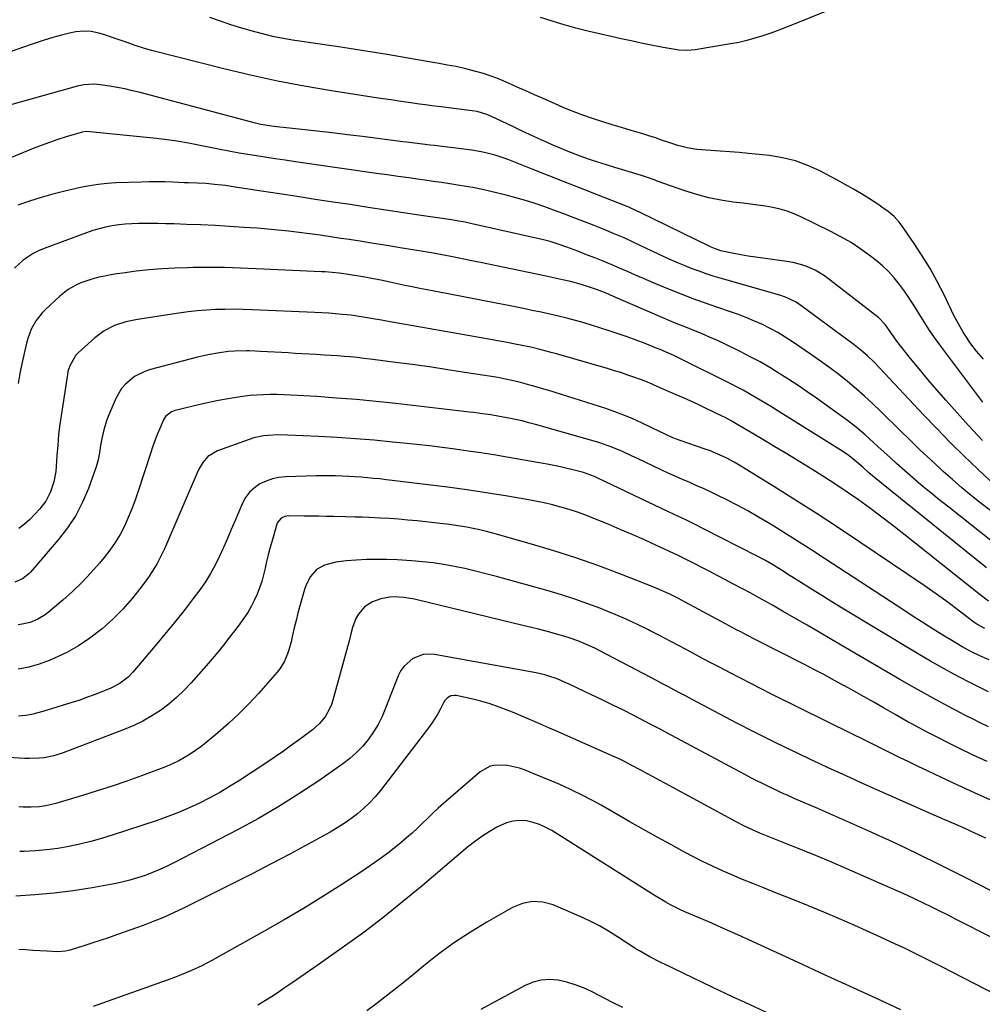
# Model space of a CAD drawing. Units: inches. Extents: x 1846930 to 1852195, y 384162 to 389456.
# Drawn here: x 1850292 to 1850685, y 384917 to 385319 of the extents above; entities that cross this region are included whole.
import ezdxf

# ---------------------------------------------------------------- set-up
doc = ezdxf.new("R2010")
doc.units = ezdxf.units.IN
doc.header["$MEASUREMENT"] = 0
doc.layers.add('7', color=7, linetype='Continuous')
doc.layers.add('8', color=7, linetype='Continuous')

msp = doc.modelspace()

# ---------------------------------------------------------------- linework, layer by layer
at = {"layer": '7', "color": 18}
for points in [[(1850620.68, 385322.62, 1892), (1850607.9, 385317.49, 1892), (1850604.73, 385316.24, 1892), (1850601.54, 385315.02, 1892), (1850598.34, 385313.86, 1892), (1850595.12, 385312.73, 1892), (1850591.87, 385311.7, 1892), (1850588.59, 385310.79, 1892), (1850585.28, 385310.03, 1892), (1850581.93, 385309.39, 1892), (1850567.46, 385306.97, 1892), (1850564.2, 385306.67, 1892), (1850560.92, 385306.85, 1892), (1850557.65, 385307.34, 1892), (1850556.02, 385307.63, 1892), (1850554.39, 385307.93, 1892), (1850549.47, 385308.92, 1892), (1850545.38, 385309.75, 1892), (1850541.3, 385310.6, 1892), (1850537.23, 385311.49, 1892), (1850533.17, 385312.39, 1892), (1850528.43, 385313.47, 1892), (1850523.56, 385314.63, 1892), (1850518.71, 385315.88, 1892), (1850513.88, 385317.24, 1892), (1850509.08, 385318.67, 1892), (1850504.29, 385320.17, 1892)], [(1850684.96, 385163.12, 1888), (1850667.37, 385186.53, 1888), (1850665.14, 385189.6, 1888), (1850662.97, 385192.72, 1888), (1850660.9, 385195.91, 1888), (1850658.89, 385199.14, 1888), (1850656.71, 385202.69, 1888), (1850654.84, 385205.57, 1888), (1850652.9, 385208.4, 1888), (1850650.91, 385211.19, 1888), (1850648.77, 385213.86, 1888), (1850646.49, 385216.39, 1888), (1850644.01, 385218.73, 1888), (1850641.4, 385220.93, 1888), (1850639.11, 385222.7, 1888), (1850635.16, 385225.56, 1888), (1850631.11, 385228.26, 1888), (1850626.91, 385230.7, 1888), (1850622.6, 385232.97, 1888), (1850610.64, 385238.82, 1888), (1850607.85, 385240.04, 1888), (1850605.01, 385241.1, 1888), (1850602.09, 385241.92, 1888), (1850599.12, 385242.59, 1888), (1850596.1, 385243.1, 1888), (1850593.08, 385243.58, 1888), (1850590.05, 385244, 1888), (1850587.02, 385244.38, 1888), (1850582.98, 385244.86, 1888), (1850577.96, 385245.62, 1888), (1850572.99, 385246.6, 1888), (1850568.09, 385247.91, 1888), (1850563.25, 385249.43, 1888), (1850551.94, 385253.43, 1888), (1850551.15, 385253.71, 1888), (1850547.98, 385254.84, 1888), (1850546.39, 385255.37, 1888), (1850545.59, 385255.62, 1888), (1850534.64, 385258.91, 1888), (1850531.18, 385259.98, 1888), (1850527.74, 385261.09, 1888), (1850524.32, 385262.27, 1888), (1850520.92, 385263.48, 1888), (1850516.63, 385265.08, 1888), (1850514.16, 385266.06, 1888), (1850511.71, 385267.08, 1888), (1850509.28, 385268.13, 1888), (1850506.94, 385269.17, 1888), (1850503.36, 385270.78, 1888), (1850499.78, 385272.41, 1888), (1850496.22, 385274.07, 1888), (1850492.67, 385275.76, 1888), (1850484.23, 385279.82, 1888), (1850482.36, 385280.63, 1888), (1850478.45, 385281.78, 1888), (1850476.44, 385282.11, 1888), (1850462.44, 385283.83, 1888), (1850459.91, 385284.15, 1888), (1850457.38, 385284.48, 1888), (1850454.85, 385284.83, 1888), (1850450.39, 385285.48, 1888), (1850447.28, 385285.94, 1888), (1850444.17, 385286.37, 1888), (1850441.05, 385286.81, 1888), (1850437.94, 385287.28, 1888), (1850418.88, 385290.25, 1888), (1850407.83, 385292.13, 1888), (1850396.83, 385294.22, 1888), (1850385.88, 385296.63, 1888), (1850374.98, 385299.25, 1888), (1850345.49, 385306.78, 1888), (1850342.12, 385307.72, 1888), (1850338.8, 385308.8, 1888), (1850335.5, 385309.95, 1888), (1850332.19, 385311.09, 1888), (1850325.42, 385313.38, 1888), (1850323.91, 385313.82, 1888), (1850320.83, 385314.43, 1888), (1850317.69, 385314.62, 1888), (1850314.56, 385314.37, 1888), (1850311.96, 385313.86, 1888), (1850308.08, 385312.9, 1888), (1850304.24, 385311.79, 1888), (1850300.42, 385310.57, 1888), (1850296.63, 385309.29, 1888), (1850261.24, 385297.03, 1888)], [(1850684.79, 385147.49, 1886), (1850682.83, 385149.48, 1886), (1850680.91, 385151.52, 1886), (1850679.03, 385153.59, 1886), (1850669.74, 385164, 1886), (1850666.08, 385168.18, 1886), (1850662.46, 385172.41, 1886), (1850658.91, 385176.7, 1886), (1850655.42, 385181.03, 1886), (1850649.85, 385188.06, 1886), (1850647.35, 385191.57, 1886), (1850645.04, 385194.88, 1886), (1850642.4, 385197.52, 1886), (1850622.08, 385213.42, 1886), (1850620.26, 385214.74, 1886), (1850616.42, 385217.04, 1886), (1850612.31, 385218.84, 1886), (1850608.01, 385220.05, 1886), (1850605.8, 385220.44, 1886), (1850595.04, 385221.86, 1886), (1850592.06, 385222.29, 1886), (1850589.08, 385222.76, 1886), (1850586.12, 385223.3, 1886), (1850583.17, 385223.88, 1886), (1850578.63, 385224.82, 1886), (1850577.95, 385224.98, 1886), (1850575.31, 385225.86, 1886), (1850574.03, 385226.42, 1886), (1850573.4, 385226.71, 1886), (1850544.98, 385240.62, 1886), (1850541.66, 385242.13, 1886), (1850540.31, 385242.69, 1886), (1850539.63, 385242.96, 1886), (1850527.15, 385247.9, 1886), (1850520.56, 385250.51, 1886), (1850513.98, 385253.11, 1886), (1850507.39, 385255.72, 1886), (1850500.81, 385258.32, 1886), (1850491.28, 385262.09, 1886), (1850489.45, 385262.77, 1886), (1850485.73, 385263.99, 1886), (1850481.95, 385264.98, 1886), (1850480.04, 385265.39, 1886), (1850476.17, 385265.99, 1886), (1850460.82, 385267.88, 1886), (1850459.22, 385268.08, 1886), (1850456.03, 385268.48, 1886), (1850452.83, 385268.88, 1886), (1850449.63, 385269.29, 1886), (1850448.03, 385269.49, 1886), (1850431.59, 385271.56, 1886), (1850425.4, 385272.32, 1886), (1850419.2, 385273.05, 1886), (1850412.99, 385273.75, 1886), (1850406.78, 385274.42, 1886), (1850396.55, 385275.5, 1886), (1850394.37, 385275.77, 1886), (1850390.04, 385276.55, 1886), (1850387.9, 385277.07, 1886), (1850340.85, 385289.53, 1886), (1850337.73, 385290.3, 1886), (1850334.59, 385291.01, 1886), (1850331.43, 385291.62, 1886), (1850328.26, 385292.17, 1886), (1850324.65, 385292.73, 1886), (1850321.9, 385292.98, 1886), (1850317.76, 385292.68, 1886), (1850315.04, 385292.15, 1886), (1850313.69, 385291.81, 1886), (1850279.01, 385282.11, 1886)], [(1850690.35, 385128.67, 1884), (1850682.83, 385135.8, 1884), (1850677.19, 385141.23, 1884), (1850671.63, 385146.73, 1884), (1850666.15, 385152.32, 1884), (1850660.75, 385157.98, 1884), (1850642.82, 385177.06, 1884), (1850640.36, 385179.58, 1884), (1850637.8, 385182, 1884), (1850635.14, 385184.31, 1884), (1850632.37, 385186.48, 1884), (1850610.65, 385202.64, 1884), (1850608.66, 385203.97, 1884), (1850604.34, 385206.02, 1884), (1850602.06, 385206.76, 1884), (1850577.64, 385213.75, 1884), (1850574.75, 385214.62, 1884), (1850571.87, 385215.55, 1884), (1850569.01, 385216.56, 1884), (1850566.18, 385217.62, 1884), (1850563.37, 385218.74, 1884), (1850560.58, 385219.91, 1884), (1850557.81, 385221.14, 1884), (1850555.06, 385222.4, 1884), (1850542.38, 385228.38, 1884), (1850538.38, 385230.2, 1884), (1850534.35, 385231.93, 1884), (1850530.28, 385233.59, 1884), (1850526.2, 385235.2, 1884), (1850521.54, 385237.03, 1884), (1850517.68, 385238.52, 1884), (1850513.81, 385239.99, 1884), (1850509.93, 385241.43, 1884), (1850506.04, 385242.85, 1884), (1850502.13, 385244.19, 1884), (1850498.19, 385245.45, 1884), (1850494.21, 385246.58, 1884), (1850490.21, 385247.62, 1884), (1850483.94, 385249.14, 1884), (1850480.62, 385249.9, 1884), (1850477.28, 385250.61, 1884), (1850473.93, 385251.23, 1884), (1850470.57, 385251.79, 1884), (1850467.2, 385252.3, 1884), (1850463.83, 385252.81, 1884), (1850460.46, 385253.29, 1884), (1850457.08, 385253.77, 1884), (1850454.99, 385254.06, 1884), (1850450.57, 385254.68, 1884), (1850446.15, 385255.3, 1884), (1850441.73, 385255.93, 1884), (1850437.31, 385256.56, 1884), (1850404.23, 385261.28, 1884), (1850400.04, 385261.89, 1884), (1850395.86, 385262.51, 1884), (1850391.67, 385263.14, 1884), (1850387.49, 385263.79, 1884), (1850381.27, 385264.76, 1884), (1850377.01, 385265.55, 1884), (1850372.77, 385266.43, 1884), (1850365.33, 385267.97, 1884), (1850360.54, 385268.88, 1884), (1850355.74, 385269.69, 1884), (1850350.91, 385270.36, 1884), (1850346.07, 385270.93, 1884), (1850320.23, 385273.54, 1884), (1850318.88, 385273.58, 1884), (1850317.09, 385273.31, 1884), (1850316.65, 385273.2, 1884), (1850310.61, 385271.42, 1884), (1850307.18, 385270.36, 1884), (1850303.77, 385269.21, 1884), (1850300.4, 385267.97, 1884), (1850297.05, 385266.64, 1884), (1850276.97, 385258.35, 1884)], [(1850688.08, 385118.84, 1882), (1850684.29, 385121.77, 1882), (1850680.3, 385124.94, 1882), (1850676.37, 385128.17, 1882), (1850672.52, 385131.5, 1882), (1850668.73, 385134.89, 1882), (1850667.78, 385135.76, 1882), (1850663.57, 385139.66, 1882), (1850659.39, 385143.59, 1882), (1850655.26, 385147.57, 1882), (1850651.16, 385151.58, 1882), (1850643.3, 385159.35, 1882), (1850639.99, 385162.51, 1882), (1850636.63, 385165.61, 1882), (1850633.17, 385168.61, 1882), (1850629.65, 385171.54, 1882), (1850626.05, 385174.37, 1882), (1850622.4, 385177.14, 1882), (1850618.69, 385179.82, 1882), (1850614.94, 385182.45, 1882), (1850607.13, 385187.77, 1882), (1850604.18, 385189.69, 1882), (1850601.17, 385191.52, 1882), (1850598.08, 385193.2, 1882), (1850594.93, 385194.79, 1882), (1850591.72, 385196.25, 1882), (1850588.48, 385197.63, 1882), (1850585.19, 385198.9, 1882), (1850581.87, 385200.08, 1882), (1850576.32, 385201.94, 1882), (1850571.27, 385203.7, 1882), (1850566.23, 385205.52, 1882), (1850561.23, 385207.44, 1882), (1850556.26, 385209.43, 1882), (1850553.01, 385210.77, 1882), (1850549.69, 385212.15, 1882), (1850546.38, 385213.56, 1882), (1850543.08, 385215, 1882), (1850539.79, 385216.46, 1882), (1850536.5, 385217.91, 1882), (1850533.19, 385219.32, 1882), (1850529.86, 385220.68, 1882), (1850526.52, 385222.01, 1882), (1850522.44, 385223.59, 1882), (1850519.52, 385224.72, 1882), (1850514.99, 385226.45, 1882), (1850512.33, 385227.41, 1882), (1850508.27, 385228.69, 1882), (1850505.53, 385229.38, 1882), (1850476.86, 385235.87, 1882), (1850475.74, 385236.11, 1882), (1850473.51, 385236.56, 1882), (1850470.13, 385237.16, 1882), (1850467.87, 385237.52, 1882), (1850455.61, 385239.38, 1882), (1850448.36, 385240.48, 1882), (1850441.1, 385241.58, 1882), (1850433.84, 385242.68, 1882), (1850426.58, 385243.78, 1882), (1850419.63, 385244.83, 1882), (1850412.3, 385245.94, 1882), (1850404.96, 385247.06, 1882), (1850397.63, 385248.19, 1882), (1850390.3, 385249.33, 1882), (1850379.63, 385250.98, 1882), (1850375.63, 385251.55, 1882), (1850371.09, 385252.06, 1882), (1850367.58, 385252.35, 1882), (1850364.06, 385252.54, 1882), (1850360.54, 385252.67, 1882), (1850358.78, 385252.74, 1882), (1850354.09, 385252.95, 1882), (1850350.86, 385253.05, 1882), (1850347.64, 385253.11, 1882), (1850344.41, 385253.09, 1882), (1850341.19, 385253.01, 1882), (1850330.94, 385252.66, 1882), (1850327.3, 385252.43, 1882), (1850323.67, 385252.06, 1882), (1850320.07, 385251.48, 1882), (1850316.48, 385250.76, 1882), (1850310.04, 385249.28, 1882), (1850305.19, 385248.06, 1882), (1850300.38, 385246.73, 1882), (1850295.61, 385245.22, 1882), (1850290.89, 385243.6, 1882)], [(1850686.35, 385095.45, 1878), (1850642.87, 385130.67, 1878), (1850641.38, 385131.87, 1878), (1850638.42, 385134.31, 1878), (1850635.86, 385136.61, 1878), (1850632.69, 385139.35, 1878), (1850630.31, 385141.23, 1878), (1850627.79, 385142.93, 1878), (1850600.86, 385159.79, 1878), (1850598.58, 385161.21, 1878), (1850596.29, 385162.61, 1878), (1850593.98, 385163.99, 1878), (1850591.67, 385165.36, 1878), (1850589.34, 385166.69, 1878), (1850586.99, 385167.99, 1878), (1850584.62, 385169.25, 1878), (1850582.23, 385170.47, 1878), (1850560.92, 385181.13, 1878), (1850558.72, 385182.19, 1878), (1850556.5, 385183.19, 1878), (1850553.12, 385184.6, 1878), (1850551.99, 385185.05, 1878), (1850547.01, 385187.04, 1878), (1850543.37, 385188.44, 1878), (1850539.71, 385189.8, 1878), (1850536.03, 385191.07, 1878), (1850532.32, 385192.3, 1878), (1850525.56, 385194.47, 1878), (1850522.09, 385195.53, 1878), (1850518.61, 385196.53, 1878), (1850515.1, 385197.44, 1878), (1850511.58, 385198.3, 1878), (1850508.04, 385199.09, 1878), (1850504.49, 385199.86, 1878), (1850500.94, 385200.6, 1878), (1850497.39, 385201.31, 1878), (1850491.84, 385202.4, 1878), (1850485.51, 385203.63, 1878), (1850479.18, 385204.87, 1878), (1850472.85, 385206.09, 1878), (1850466.51, 385207.31, 1878), (1850458.06, 385208.94, 1878), (1850454.99, 385209.54, 1878), (1850451.93, 385210.16, 1878), (1850448.87, 385210.8, 1878), (1850443.99, 385211.85, 1878), (1850439.7, 385212.76, 1878), (1850435.4, 385213.61, 1878), (1850431.09, 385214.4, 1878), (1850427.31, 385215.02, 1878), (1850424.96, 385215.37, 1878), (1850422.09, 385215.75, 1878), (1850419.2, 385216.06, 1878), (1850416.31, 385216.29, 1878), (1850414.86, 385216.37, 1878), (1850388.12, 385217.63, 1878), (1850381.71, 385217.88, 1878), (1850375.29, 385218.05, 1878), (1850368.88, 385218.1, 1878), (1850362.46, 385218.07, 1878), (1850360.15, 385218.04, 1878), (1850354.9, 385217.88, 1878), (1850349.65, 385217.6, 1878), (1850344.41, 385217.14, 1878), (1850339.19, 385216.56, 1878), (1850333.72, 385215.86, 1878), (1850331.24, 385215.5, 1878), (1850328.77, 385215.1, 1878), (1850326.31, 385214.63, 1878), (1850323.86, 385214.11, 1878), (1850321.09, 385213.42, 1878), (1850317.04, 385212.03, 1878), (1850315.07, 385211.19, 1878), (1850311.36, 385209.09, 1878), (1850308.01, 385206.44, 1878), (1850302.13, 385200.99, 1878), (1850300.73, 385199.56, 1878), (1850298.28, 385196.42, 1878), (1850296.34, 385192.92, 1878), (1850294.93, 385189.19, 1878), (1850294.41, 385187.25, 1878), (1850292.5, 385178.76, 1878), (1850291.67, 385174.79, 1878), (1850290.92, 385170.81, 1878)], [(1850687.26, 385081.87, 1876), (1850683.79, 385084.44, 1876), (1850652, 385109.78, 1876), (1850647.6, 385113.23, 1876), (1850643.16, 385116.63, 1876), (1850638.67, 385119.96, 1876), (1850634.15, 385123.24, 1876), (1850629.56, 385126.43, 1876), (1850624.93, 385129.56, 1876), (1850620.23, 385132.58, 1876), (1850615.49, 385135.54, 1876), (1850608.48, 385139.8, 1876), (1850604.23, 385142.38, 1876), (1850599.97, 385144.95, 1876), (1850595.7, 385147.51, 1876), (1850591.42, 385150.05, 1876), (1850584.2, 385154.34, 1876), (1850583.53, 385154.74, 1876), (1850582.19, 385155.51, 1876), (1850579.46, 385156.99, 1876), (1850578.76, 385157.33, 1876), (1850571.61, 385160.73, 1876), (1850568.64, 385162.13, 1876), (1850565.67, 385163.5, 1876), (1850562.68, 385164.85, 1876), (1850559.68, 385166.18, 1876), (1850555.37, 385168.07, 1876), (1850551.99, 385169.54, 1876), (1850548.59, 385171, 1876), (1850545.16, 385172.35, 1876), (1850541.99, 385173.5, 1876), (1850539.52, 385174.35, 1876), (1850537.05, 385175.18, 1876), (1850534.56, 385175.95, 1876), (1850532.05, 385176.7, 1876), (1850510.75, 385182.84, 1876), (1850508.67, 385183.43, 1876), (1850504.49, 385184.53, 1876), (1850500.29, 385185.55, 1876), (1850496.06, 385186.45, 1876), (1850493.94, 385186.87, 1876), (1850490.6, 385187.5, 1876), (1850486.81, 385188.21, 1876), (1850483.02, 385188.91, 1876), (1850479.22, 385189.6, 1876), (1850475.42, 385190.27, 1876), (1850441.35, 385196.26, 1876), (1850439.3, 385196.62, 1876), (1850435.19, 385197.33, 1876), (1850431.09, 385198.02, 1876), (1850426.97, 385198.59, 1876), (1850423.42, 385198.99, 1876), (1850420.61, 385199.26, 1876), (1850417.8, 385199.49, 1876), (1850414.99, 385199.67, 1876), (1850412.17, 385199.81, 1876), (1850386.69, 385200.88, 1876), (1850382.92, 385200.99, 1876), (1850379.15, 385201.05, 1876), (1850375.38, 385201.02, 1876), (1850371.6, 385200.93, 1876), (1850367.84, 385200.74, 1876), (1850364.08, 385200.45, 1876), (1850360.34, 385200.03, 1876), (1850356.6, 385199.53, 1876), (1850339.66, 385196.94, 1876), (1850334.93, 385195.95, 1876), (1850330.33, 385194.44, 1876), (1850326.04, 385192.3, 1876), (1850322.22, 385189.41, 1876), (1850315.42, 385183.23, 1876), (1850314.55, 385182.32, 1876), (1850312.03, 385178.02, 1876), (1850311.32, 385175.61, 1876), (1850311.07, 385174.37, 1876), (1850308.63, 385158.45, 1876), (1850308.03, 385154.18, 1876), (1850307.51, 385149.9, 1876), (1850307.11, 385145.61, 1876), (1850306.79, 385141.3, 1876), (1850306.53, 385137.03, 1876), (1850306.32, 385134.88, 1876), (1850305.55, 385130.62, 1876), (1850304.24, 385126.5, 1876), (1850302.22, 385122.73, 1876), (1850299.8, 385119.57, 1876), (1850297.84, 385117.36, 1876), (1850295.76, 385115.27, 1876), (1850293.53, 385113.35, 1876), (1850291.18, 385111.55, 1876)], [(1850685.76, 385070.72, 1874), (1850682.51, 385072.5, 1874), (1850681.3, 385073.36, 1874), (1850675.41, 385077.87, 1874), (1850671.84, 385080.54, 1874), (1850668.25, 385083.17, 1874), (1850664.61, 385085.74, 1874), (1850660.94, 385088.27, 1874), (1850634.71, 385105.99, 1874), (1850626.01, 385111.79, 1874), (1850617.26, 385117.51, 1874), (1850608.44, 385123.12, 1874), (1850599.58, 385128.66, 1874), (1850584.95, 385137.66, 1874), (1850583.34, 385138.61, 1874), (1850580.06, 385140.38, 1874), (1850576.69, 385141.97, 1874), (1850573.24, 385143.37, 1874), (1850571.48, 385144, 1874), (1850561.29, 385147.51, 1874), (1850558.33, 385148.62, 1874), (1850555.43, 385149.89, 1874), (1850552.57, 385151.25, 1874), (1850549.72, 385152.63, 1874), (1850545.5, 385154.68, 1874), (1850541.93, 385156.32, 1874), (1850538.32, 385157.85, 1874), (1850534.65, 385159.23, 1874), (1850530.93, 385160.5, 1874), (1850510.31, 385167.03, 1874), (1850507.72, 385167.84, 1874), (1850505.12, 385168.62, 1874), (1850502.52, 385169.38, 1874), (1850499.9, 385170.11, 1874), (1850496.06, 385171.16, 1874), (1850493.27, 385171.88, 1874), (1850489.34, 385172.69, 1874), (1850486.81, 385173.14, 1874), (1850484.28, 385173.56, 1874), (1850473.27, 385175.31, 1874), (1850466.49, 385176.36, 1874), (1850459.7, 385177.37, 1874), (1850452.91, 385178.32, 1874), (1850446.11, 385179.23, 1874), (1850434.78, 385180.7, 1874), (1850432.1, 385181.03, 1874), (1850429.42, 385181.33, 1874), (1850426.73, 385181.58, 1874), (1850424.04, 385181.81, 1874), (1850421.35, 385182.01, 1874), (1850418.66, 385182.19, 1874), (1850415.96, 385182.36, 1874), (1850412.6, 385182.56, 1874), (1850409.78, 385182.72, 1874), (1850406.95, 385182.88, 1874), (1850404.12, 385183.05, 1874), (1850401.29, 385183.23, 1874), (1850398.47, 385183.4, 1874), (1850395.64, 385183.55, 1874), (1850392.81, 385183.7, 1874), (1850389.98, 385183.84, 1874), (1850385.47, 385184.04, 1874), (1850384.23, 385184.09, 1874), (1850379.28, 385184.01, 1874), (1850376.81, 385183.78, 1874), (1850373.19, 385183.27, 1874), (1850368.37, 385182.42, 1874), (1850363.61, 385181.32, 1874), (1850345, 385176.47, 1874), (1850342.72, 385175.72, 1874), (1850338.48, 385173.58, 1874), (1850334.78, 385170.55, 1874), (1850333.22, 385168.77, 1874), (1850330.83, 385164.67, 1874), (1850327.96, 385157.97, 1874), (1850327.17, 385155.95, 1874), (1850325.9, 385151.81, 1874), (1850325.15, 385148.32, 1874), (1850324.64, 385145.41, 1874), (1850324.23, 385142.47, 1874), (1850323.71, 385139.57, 1874), (1850322.87, 385136.74, 1874), (1850319.67, 385127.9, 1874), (1850317.27, 385122.26, 1874), (1850314.49, 385116.85, 1874), (1850311.12, 385111.77, 1874), (1850307.37, 385106.93, 1874), (1850295.96, 385093.77, 1874), (1850295.28, 385093.04, 1874), (1850292.7, 385090.98, 1874), (1850289.62, 385089.66, 1874)], [(1850687.48, 385058, 1872), (1850683.75, 385059.63, 1872), (1850680.08, 385061.39, 1872), (1850676.49, 385063.3, 1872), (1850672.98, 385065.35, 1872), (1850668.6, 385068.03, 1872), (1850664.69, 385070.45, 1872), (1850660.79, 385072.9, 1872), (1850656.91, 385075.38, 1872), (1850653.05, 385077.88, 1872), (1850620.28, 385099.37, 1872), (1850615.13, 385102.71, 1872), (1850609.95, 385106.02, 1872), (1850604.75, 385109.28, 1872), (1850599.52, 385112.5, 1872), (1850597.56, 385113.69, 1872), (1850593.27, 385116.23, 1872), (1850588.93, 385118.7, 1872), (1850584.53, 385121.06, 1872), (1850580.1, 385123.35, 1872), (1850576.92, 385124.94, 1872), (1850574.03, 385126.35, 1872), (1850571.12, 385127.72, 1872), (1850568.18, 385129.03, 1872), (1850565.23, 385130.31, 1872), (1850562.28, 385131.57, 1872), (1850559.33, 385132.87, 1872), (1850556.41, 385134.2, 1872), (1850553.49, 385135.56, 1872), (1850543.95, 385140.08, 1872), (1850541.78, 385141.09, 1872), (1850537.43, 385143.07, 1872), (1850533.02, 385144.93, 1872), (1850528.53, 385146.53, 1872), (1850526.24, 385147.23, 1872), (1850502.27, 385154.03, 1872), (1850499.56, 385154.76, 1872), (1850496.83, 385155.45, 1872), (1850494.09, 385156.06, 1872), (1850491.33, 385156.63, 1872), (1850487.53, 385157.35, 1872), (1850484.06, 385157.93, 1872), (1850480.58, 385158.43, 1872), (1850477.09, 385158.88, 1872), (1850475.34, 385159.08, 1872), (1850445.22, 385162.54, 1872), (1850437.16, 385163.4, 1872), (1850429.09, 385164.18, 1872), (1850421.01, 385164.83, 1872), (1850412.92, 385165.39, 1872), (1850402.33, 385166.04, 1872), (1850399.54, 385166.17, 1872), (1850396.74, 385166.25, 1872), (1850393.94, 385166.24, 1872), (1850391.14, 385166.18, 1872), (1850388.34, 385166.02, 1872), (1850385.55, 385165.8, 1872), (1850382.77, 385165.48, 1872), (1850379.99, 385165.1, 1872), (1850375.91, 385164.42, 1872), (1850372.72, 385163.83, 1872), (1850369.54, 385163.16, 1872), (1850366.37, 385162.44, 1872), (1850355.06, 385159.74, 1872), (1850353.57, 385159.21, 1872), (1850351.14, 385157.26, 1872), (1850350.34, 385155.9, 1872), (1850348.84, 385152.39, 1872), (1850347.8, 385149.88, 1872), (1850346.81, 385147.36, 1872), (1850345.89, 385144.81, 1872), (1850345.02, 385142.24, 1872), (1850339.98, 385126.81, 1872), (1850338.72, 385123.17, 1872), (1850337.37, 385119.57, 1872), (1850335.89, 385116.03, 1872), (1850334.33, 385112.51, 1872), (1850332.56, 385109.11, 1872), (1850330.63, 385105.81, 1872), (1850328.45, 385102.68, 1872), (1850326.1, 385099.65, 1872), (1850324.18, 385097.38, 1872), (1850320.65, 385093.4, 1872), (1850317, 385089.53, 1872), (1850313.15, 385085.86, 1872), (1850309.19, 385082.31, 1872), (1850303.28, 385077.27, 1872), (1850301.94, 385076.24, 1872), (1850299.07, 385074.48, 1872), (1850295.94, 385073.2, 1872), (1850292.66, 385072.43, 1872), (1850290.98, 385072.24, 1872)], [(1850687.24, 385030.6, 1868), (1850683.62, 385032.35, 1868), (1850680.98, 385033.65, 1868), (1850678.35, 385034.99, 1868), (1850675.73, 385036.34, 1868), (1850670.91, 385038.88, 1868), (1850665.9, 385041.55, 1868), (1850660.93, 385044.27, 1868), (1850655.99, 385047.05, 1868), (1850651.07, 385049.89, 1868), (1850623.09, 385066.28, 1868), (1850618.11, 385069.19, 1868), (1850613.12, 385072.08, 1868), (1850608.13, 385074.96, 1868), (1850603.13, 385077.83, 1868), (1850598.99, 385080.2, 1868), (1850596.04, 385081.86, 1868), (1850593.1, 385083.51, 1868), (1850590.13, 385085.13, 1868), (1850586.48, 385087.11, 1868), (1850583.15, 385088.88, 1868), (1850579.82, 385090.64, 1868), (1850576.48, 385092.38, 1868), (1850573.14, 385094.11, 1868), (1850564.91, 385098.36, 1868), (1850563.74, 385098.95, 1868), (1850560.79, 385100.37, 1868), (1850560.2, 385100.64, 1868), (1850551.6, 385104.63, 1868), (1850546.7, 385106.86, 1868), (1850541.78, 385109.06, 1868), (1850536.83, 385111.19, 1868), (1850531.87, 385113.29, 1868), (1850526.06, 385115.69, 1868), (1850522.75, 385116.99, 1868), (1850519.41, 385118.21, 1868), (1850516.04, 385119.31, 1868), (1850512.63, 385120.33, 1868), (1850509.19, 385121.23, 1868), (1850505.73, 385122.05, 1868), (1850502.25, 385122.77, 1868), (1850498.75, 385123.41, 1868), (1850490.01, 385124.87, 1868), (1850482.13, 385126.13, 1868), (1850474.23, 385127.32, 1868), (1850466.32, 385128.41, 1868), (1850458.39, 385129.42, 1868), (1850443.72, 385131.19, 1868), (1850441.19, 385131.49, 1868), (1850438.66, 385131.77, 1868), (1850436.12, 385132.03, 1868), (1850433.59, 385132.27, 1868), (1850431.05, 385132.49, 1868), (1850428.51, 385132.68, 1868), (1850425.97, 385132.84, 1868), (1850423.43, 385132.97, 1868), (1850420.58, 385133.07, 1868), (1850417.94, 385133.12, 1868), (1850415.29, 385133.11, 1868), (1850412.65, 385133.05, 1868), (1850400.24, 385132.64, 1868), (1850397.48, 385132.35, 1868), (1850394.79, 385131.82, 1868), (1850392.2, 385130.9, 1868), (1850389.68, 385129.74, 1868), (1850387.43, 385128.19, 1868), (1850385.44, 385126.39, 1868), (1850383.86, 385124.24, 1868), (1850382.54, 385121.84, 1868), (1850379.55, 385114.83, 1868), (1850377.99, 385111.17, 1868), (1850376.41, 385107.51, 1868), (1850374.81, 385103.86, 1868), (1850373.21, 385100.21, 1868), (1850371.47, 385096.64, 1868), (1850369.58, 385093.16, 1868), (1850367.45, 385089.82, 1868), (1850365.17, 385086.57, 1868), (1850362.48, 385083.03, 1868), (1850358.7, 385078.11, 1868), (1850354.85, 385073.24, 1868), (1850350.93, 385068.43, 1868), (1850346.95, 385063.67, 1868), (1850337.82, 385052.92, 1868), (1850335.89, 385050.91, 1868), (1850332.58, 385048.35, 1868), (1850330.15, 385047, 1868), (1850328.88, 385046.43, 1868), (1850325.2, 385044.92, 1868), (1850322.05, 385043.68, 1868), (1850318.88, 385042.5, 1868), (1850315.68, 385041.39, 1868), (1850312.46, 385040.34, 1868), (1850301.07, 385036.77, 1868), (1850296.48, 385035.62, 1868), (1850294.14, 385035.26, 1868), (1850291.08, 385034.95, 1868)], [(1850686.65, 385016.36, 1866), (1850680.75, 385019.17, 1866), (1850674.88, 385022.05, 1866), (1850662.19, 385028.43, 1866), (1850658.88, 385030.14, 1866), (1850655.6, 385031.91, 1866), (1850653.97, 385032.82, 1866), (1850650.72, 385034.65, 1866), (1850649.1, 385035.58, 1866), (1850644.38, 385038.3, 1866), (1850640.39, 385040.59, 1866), (1850636.4, 385042.85, 1866), (1850632.4, 385045.1, 1866), (1850628.38, 385047.33, 1866), (1850628.35, 385047.35, 1866), (1850624.3, 385049.56, 1866), (1850620.24, 385051.74, 1866), (1850616.16, 385053.88, 1866), (1850612.07, 385056, 1866), (1850591.93, 385066.29, 1866), (1850588.88, 385067.86, 1866), (1850585.84, 385069.44, 1866), (1850584.32, 385070.24, 1866), (1850581.29, 385071.84, 1866), (1850579.78, 385072.65, 1866), (1850563.3, 385081.51, 1866), (1850560.34, 385083.07, 1866), (1850557.34, 385084.58, 1866), (1850555.83, 385085.3, 1866), (1850552.77, 385086.65, 1866), (1850551.22, 385087.28, 1866), (1850536.61, 385093.03, 1866), (1850527.71, 385096.38, 1866), (1850518.74, 385099.55, 1866), (1850509.68, 385102.46, 1866), (1850500.56, 385105.19, 1866), (1850484.83, 385109.65, 1866), (1850482.18, 385110.35, 1866), (1850479.51, 385111.01, 1866), (1850476.83, 385111.58, 1866), (1850474.13, 385112.09, 1866), (1850471.42, 385112.54, 1866), (1850468.71, 385112.95, 1866), (1850465.99, 385113.3, 1866), (1850463.26, 385113.63, 1866), (1850453.9, 385114.65, 1866), (1850450.16, 385115.02, 1866), (1850446.42, 385115.35, 1866), (1850442.67, 385115.62, 1866), (1850438.92, 385115.84, 1866), (1850434.19, 385116.08, 1866), (1850431.42, 385116.19, 1866), (1850428.64, 385116.23, 1866), (1850424.48, 385116.29, 1866), (1850419.82, 385116.43, 1866), (1850416.8, 385116.51, 1866), (1850413.77, 385116.57, 1866), (1850410.75, 385116.61, 1866), (1850407.72, 385116.63, 1866), (1850401.45, 385116.66, 1866), (1850399.86, 385116.44, 1866), (1850398.4, 385115.77, 1866), (1850396.86, 385114.01, 1866), (1850396.55, 385113.27, 1866), (1850394.51, 385106.13, 1866), (1850393.77, 385103.45, 1866), (1850393.07, 385100.76, 1866), (1850392.43, 385098.05, 1866), (1850391.82, 385095.34, 1866), (1850391.17, 385092.64, 1866), (1850390.42, 385089.97, 1866), (1850389.53, 385087.35, 1866), (1850388.54, 385084.72, 1866), (1850387.39, 385082.18, 1866), (1850386.13, 385079.7, 1866), (1850384.7, 385077.32, 1866), (1850383.15, 385075.01, 1866), (1850380.75, 385071.69, 1866), (1850377.86, 385067.8, 1866), (1850374.89, 385063.97, 1866), (1850371.82, 385060.23, 1866), (1850368.67, 385056.55, 1866), (1850361.57, 385048.48, 1866), (1850358.68, 385045.42, 1866), (1850355.66, 385042.51, 1866), (1850352.44, 385039.83, 1866), (1850349.09, 385037.29, 1866), (1850345.56, 385035.01, 1866), (1850341.93, 385032.91, 1866), (1850338.16, 385031.08, 1866), (1850334.29, 385029.45, 1866), (1850309.33, 385019.98, 1866), (1850305.5, 385018.76, 1866), (1850301.56, 385017.98, 1866), (1850299.56, 385017.75, 1866), (1850295.54, 385017.59, 1866), (1850293.53, 385017.66, 1866), (1850262.83, 385019.59, 1866)], [(1850688.24, 385000.69, 1864), (1850681.47, 385003.65, 1864), (1850674.74, 385006.72, 1864), (1850668.04, 385009.86, 1864), (1850662.33, 385012.58, 1864), (1850658.51, 385014.42, 1864), (1850654.69, 385016.26, 1864), (1850650.89, 385018.12, 1864), (1850647.09, 385019.99, 1864), (1850643.29, 385021.86, 1864), (1850639.49, 385023.74, 1864), (1850635.69, 385025.62, 1864), (1850631.9, 385027.5, 1864), (1850598.64, 385043.97, 1864), (1850594.39, 385046.09, 1864), (1850590.15, 385048.24, 1864), (1850585.92, 385050.41, 1864), (1850581.7, 385052.61, 1864), (1850577.31, 385054.92, 1864), (1850573.29, 385057.04, 1864), (1850569.27, 385059.18, 1864), (1850565.26, 385061.33, 1864), (1850561.24, 385063.47, 1864), (1850557.21, 385065.6, 1864), (1850553.17, 385067.69, 1864), (1850549.11, 385069.76, 1864), (1850548.33, 385070.16, 1864), (1850543.84, 385072.36, 1864), (1850539.32, 385074.47, 1864), (1850534.74, 385076.45, 1864), (1850530.13, 385078.35, 1864), (1850528.88, 385078.84, 1864), (1850523.58, 385080.84, 1864), (1850518.25, 385082.72, 1864), (1850512.86, 385084.44, 1864), (1850507.43, 385086.05, 1864), (1850486.28, 385091.96, 1864), (1850482.02, 385093.1, 1864), (1850477.74, 385094.18, 1864), (1850473.44, 385095.16, 1864), (1850469.13, 385096.07, 1864), (1850464.79, 385096.85, 1864), (1850460.44, 385097.51, 1864), (1850456.06, 385097.98, 1864), (1850451.67, 385098.34, 1864), (1850445.75, 385098.7, 1864), (1850441.57, 385098.87, 1864), (1850437.38, 385098.94, 1864), (1850433.2, 385098.86, 1864), (1850429.01, 385098.67, 1864), (1850425, 385098.41, 1864), (1850420.7, 385097.86, 1864), (1850416.1, 385096.63, 1864), (1850412.8, 385094.83, 1864), (1850410.35, 385091.99, 1864), (1850408.6, 385088.49, 1864), (1850407.91, 385086.65, 1864), (1850407.33, 385084.78, 1864), (1850406.03, 385079.97, 1864), (1850405.24, 385076.98, 1864), (1850404.48, 385073.98, 1864), (1850403.74, 385070.97, 1864), (1850403.03, 385067.95, 1864), (1850402.42, 385065.31, 1864), (1850401.5, 385061.96, 1864), (1850400.94, 385060.32, 1864), (1850399.58, 385057.13, 1864), (1850397.77, 385054.21, 1864), (1850396.7, 385052.86, 1864), (1850389.1, 385044.25, 1864), (1850385.17, 385039.99, 1864), (1850381.11, 385035.86, 1864), (1850376.87, 385031.92, 1864), (1850372.5, 385028.11, 1864), (1850367.67, 385024.09, 1864), (1850365.59, 385022.44, 1864), (1850363.45, 385020.86, 1864), (1850361.23, 385019.4, 1864), (1850358.96, 385018.01, 1864), (1850356.62, 385016.74, 1864), (1850354.25, 385015.55, 1864), (1850351.81, 385014.49, 1864), (1850349.34, 385013.5, 1864), (1850341.29, 385010.55, 1864), (1850335.31, 385008.42, 1864), (1850329.3, 385006.35, 1864), (1850323.25, 385004.4, 1864), (1850317.18, 385002.51, 1864), (1850307.67, 384999.64, 1864), (1850306.33, 384999.26, 1864), (1850302.29, 384998.3, 1864), (1850299.56, 384997.89, 1864), (1850296.26, 384997.73, 1864), (1850292.95, 384997.79, 1864), (1850291.3, 384997.88, 1864)], [(1850686.16, 384985.17, 1862), (1850680.14, 384987.9, 1862), (1850677.99, 384988.87, 1862), (1850673.67, 384990.78, 1862), (1850669.33, 384992.66, 1862), (1850667.17, 384993.61, 1862), (1850662.84, 384995.52, 1862), (1850636.75, 385007.09, 1862), (1850629.13, 385010.52, 1862), (1850621.53, 385013.99, 1862), (1850613.96, 385017.54, 1862), (1850606.42, 385021.14, 1862), (1850605.43, 385021.62, 1862), (1850598.42, 385025.05, 1862), (1850591.43, 385028.54, 1862), (1850584.48, 385032.1, 1862), (1850577.56, 385035.72, 1862), (1850568.59, 385040.46, 1862), (1850566.18, 385041.74, 1862), (1850563.76, 385043.03, 1862), (1850561.35, 385044.32, 1862), (1850558.94, 385045.61, 1862), (1850556.53, 385046.9, 1862), (1850554.11, 385048.18, 1862), (1850551.69, 385049.46, 1862), (1850549.27, 385050.74, 1862), (1850528.19, 385061.8, 1862), (1850526.5, 385062.66, 1862), (1850523.06, 385064.26, 1862), (1850519.55, 385065.69, 1862), (1850515.97, 385066.93, 1862), (1850514.15, 385067.47, 1862), (1850510.93, 385068.38, 1862), (1850507.49, 385069.32, 1862), (1850504.05, 385070.25, 1862), (1850500.59, 385071.13, 1862), (1850497.13, 385071.99, 1862), (1850453.93, 385082.44, 1862), (1850452.09, 385082.83, 1862), (1850448.39, 385083.4, 1862), (1850444.65, 385083.62, 1862), (1850442.8, 385083.52, 1862), (1850439.14, 385082.84, 1862), (1850435.63, 385081.67, 1862), (1850432.42, 385079.56, 1862), (1850429.9, 385076.53, 1862), (1850428.9, 385074.83, 1862), (1850427.52, 385071.11, 1862), (1850427.01, 385069.1, 1862), (1850426.26, 385066.15, 1862), (1850425.48, 385063.19, 1862), (1850424.69, 385060.24, 1862), (1850423.88, 385057.3, 1862), (1850419.47, 385041.42, 1862), (1850418.88, 385039.64, 1862), (1850418.17, 385037.92, 1862), (1850416.29, 385034.7, 1862), (1850413.91, 385031.83, 1862), (1850411.12, 385029.35, 1862), (1850406.77, 385026.04, 1862), (1850403.06, 385023.3, 1862), (1850399.31, 385020.6, 1862), (1850395.51, 385017.99, 1862), (1850391.67, 385015.43, 1862), (1850381.31, 385008.68, 1862), (1850377.34, 385006.2, 1862), (1850373.31, 385003.81, 1862), (1850369.2, 385001.58, 1862), (1850365.03, 384999.45, 1862), (1850360.78, 384997.48, 1862), (1850356.49, 384995.62, 1862), (1850352.12, 384993.94, 1862), (1850347.71, 384992.38, 1862), (1850329.37, 384986.3, 1862), (1850324.99, 384984.94, 1862), (1850320.58, 384983.7, 1862), (1850316.13, 384982.62, 1862), (1850311.64, 384981.67, 1862), (1850307.12, 384980.91, 1862), (1850302.59, 384980.3, 1862), (1850298.02, 384979.92, 1862), (1850293.45, 384979.7, 1862), (1850291.59, 384979.65, 1862)], [(1850726.03, 384925.49, 1858), (1850677.36, 384950.26, 1858), (1850674.03, 384951.95, 1858), (1850670.7, 384953.63, 1858), (1850667.37, 384955.31, 1858), (1850664.03, 384956.98, 1858), (1850660.68, 384958.62, 1858), (1850657.31, 384960.24, 1858), (1850653.92, 384961.8, 1858), (1850650.52, 384963.34, 1858), (1850639.34, 384968.3, 1858), (1850631.59, 384971.69, 1858), (1850623.82, 384975.03, 1858), (1850616.02, 384978.28, 1858), (1850608.19, 384981.47, 1858), (1850595.25, 384986.67, 1858), (1850593.87, 384987.23, 1858), (1850591.14, 384988.39, 1858), (1850587.09, 384990.25, 1858), (1850584.45, 384991.61, 1858), (1850555.27, 385007.41, 1858), (1850552.75, 385008.77, 1858), (1850550.23, 385010.15, 1858), (1850547.71, 385011.52, 1858), (1850545.19, 385012.9, 1858), (1850541.37, 385014.98, 1858), (1850538.89, 385016.25, 1858), (1850536.37, 385017.45, 1858), (1850533.84, 385018.62, 1858), (1850532.57, 385019.19, 1858), (1850512.72, 385027.98, 1858), (1850507.92, 385030.09, 1858), (1850503.11, 385032.17, 1858), (1850498.29, 385034.21, 1858), (1850493.46, 385036.24, 1858), (1850491.1, 385037.21, 1858), (1850487.41, 385038.63, 1858), (1850483.67, 385039.92, 1858), (1850479.88, 385041, 1858), (1850476.04, 385041.96, 1858), (1850469.85, 385043.33, 1858), (1850469.09, 385043.41, 1858), (1850467.63, 385043.17, 1858), (1850466.31, 385042.4, 1858), (1850465.27, 385041.28, 1858), (1850464.85, 385040.62, 1858), (1850463.47, 385037.93, 1858), (1850462.36, 385035.91, 1858), (1850459.89, 385032.03, 1858), (1850458.54, 385030.17, 1858), (1850438.89, 385004.64, 1858), (1850436.74, 385002.06, 1858), (1850434.49, 384999.58, 1858), (1850432.06, 384997.27, 1858), (1850429.53, 384995.08, 1858), (1850426.85, 384993.04, 1858), (1850424.11, 384991.1, 1858), (1850421.28, 384989.3, 1858), (1850418.37, 384987.61, 1858), (1850409.35, 384982.65, 1858), (1850401.86, 384978.6, 1858), (1850394.34, 384974.61, 1858), (1850386.77, 384970.71, 1858), (1850379.17, 384966.87, 1858), (1850358.45, 384956.55, 1858), (1850354.4, 384954.62, 1858), (1850350.31, 384952.79, 1858), (1850346.15, 384951.1, 1858), (1850341.96, 384949.51, 1858), (1850331.19, 384945.64, 1858), (1850327.84, 384944.46, 1858), (1850324.48, 384943.31, 1858), (1850321.11, 384942.2, 1858), (1850317.73, 384941.12, 1858), (1850312.17, 384939.38, 1858), (1850311.56, 384939.21, 1858), (1850310.31, 384938.92, 1858), (1850307.12, 384938.68, 1858), (1850302.67, 384938.93, 1858), (1850299.8, 384939.1, 1858), (1850296.93, 384939.28, 1858), (1850294.07, 384939.48, 1858), (1850291.2, 384939.68, 1858)], [(1850712.03, 384910.06, 1856), (1850668.13, 384932.6, 1856), (1850664.33, 384934.52, 1856), (1850660.53, 384936.43, 1856), (1850656.71, 384938.31, 1856), (1850652.88, 384940.16, 1856), (1850649.03, 384941.98, 1856), (1850645.17, 384943.78, 1856), (1850641.3, 384945.54, 1856), (1850637.42, 384947.28, 1856), (1850632.63, 384949.4, 1856), (1850626.33, 384952.14, 1856), (1850620.01, 384954.84, 1856), (1850613.67, 384957.47, 1856), (1850607.3, 384960.06, 1856), (1850599.27, 384963.27, 1856), (1850595.12, 384964.94, 1856), (1850590.97, 384966.62, 1856), (1850586.82, 384968.31, 1856), (1850582.68, 384970.01, 1856), (1850578.57, 384971.78, 1856), (1850574.5, 384973.63, 1856), (1850570.49, 384975.6, 1856), (1850566.52, 384977.65, 1856), (1850563.14, 384979.46, 1856), (1850557.53, 384982.5, 1856), (1850551.93, 384985.57, 1856), (1850546.35, 384988.69, 1856), (1850540.79, 384991.85, 1856), (1850529.04, 384998.58, 1856), (1850525.19, 385000.7, 1856), (1850521.3, 385002.73, 1856), (1850517.34, 385004.63, 1856), (1850513.34, 385006.44, 1856), (1850511.16, 385007.39, 1856), (1850508.21, 385008.65, 1856), (1850505.26, 385009.9, 1856), (1850502.29, 385011.13, 1856), (1850498.02, 385012.86, 1856), (1850495.67, 385013.69, 1856), (1850490.85, 385014.8, 1856), (1850485.98, 385014.96, 1856), (1850483.69, 385014.49, 1856), (1850479.59, 385012.15, 1856), (1850464.73, 384999.29, 1856), (1850462.52, 384997.33, 1856), (1850460.34, 384995.34, 1856), (1850458.21, 384993.3, 1856), (1850456.11, 384991.22, 1856), (1850454, 384989.16, 1856), (1850451.84, 384987.14, 1856), (1850449.62, 384985.2, 1856), (1850447.35, 384983.31, 1856), (1850445.26, 384981.62, 1856), (1850441.87, 384978.97, 1856), (1850438.43, 384976.4, 1856), (1850434.91, 384973.93, 1856), (1850431.34, 384971.53, 1856), (1850423.13, 384966.21, 1856), (1850415.38, 384961.28, 1856), (1850407.55, 384956.46, 1856), (1850399.64, 384951.79, 1856), (1850391.66, 384947.23, 1856), (1850370.03, 384935.15, 1856), (1850368.01, 384934.06, 1856), (1850365.97, 384933.01, 1856), (1850361.81, 384931.05, 1856), (1850357.58, 384929.27, 1856), (1850355.43, 384928.45, 1856), (1850353.28, 384927.66, 1856), (1850321.56, 384916.4, 1856)], [(1850651.38, 384915.08, 1854), (1850640.9, 384919.87, 1854), (1850630.44, 384924.67, 1854), (1850619.97, 384929.48, 1854), (1850609.51, 384934.3, 1854), (1850589.42, 384943.57, 1854), (1850588.19, 384944.14, 1854), (1850586.96, 384944.72, 1854), (1850586.55, 384944.9, 1854), (1850586.13, 384945.09, 1854), (1850576.89, 384949.2, 1854), (1850574.29, 384950.35, 1854), (1850571.68, 384951.49, 1854), (1850569.06, 384952.61, 1854), (1850566.44, 384953.71, 1854), (1850563.19, 384955.1, 1854), (1850561.24, 384956, 1854), (1850557.39, 384957.96, 1854), (1850555.51, 384959, 1854), (1850551.78, 384961.17, 1854), (1850549.95, 384962.31, 1854), (1850508.88, 384988.19, 1854), (1850506.42, 384989.54, 1854), (1850503.89, 384990.68, 1854), (1850501.23, 384991.51, 1854), (1850498.5, 384992.13, 1854), (1850495.75, 384992.3, 1854), (1850493.06, 384992.12, 1854), (1850490.46, 384991.41, 1854), (1850486.49, 384989.58, 1854), (1850483.35, 384987.76, 1854), (1850480.29, 384985.81, 1854), (1850477.36, 384983.67, 1854), (1850474.51, 384981.4, 1854), (1850455.95, 384965.64, 1854), (1850447.99, 384959.06, 1854), (1850439.92, 384952.62, 1854), (1850431.68, 384946.4, 1854), (1850423.33, 384940.33, 1854), (1850413.55, 384933.41, 1854), (1850409.99, 384930.92, 1854), (1850406.43, 384928.44, 1854), (1850402.84, 384925.99, 1854), (1850399.25, 384923.56, 1854), (1850398.14, 384922.82, 1854), (1850395.07, 384920.8, 1854), (1850391.98, 384918.82, 1854), (1850388.85, 384916.9, 1854)], [(1850600.43, 384912.18, 1852), (1850587.83, 384917.96, 1852), (1850586.6, 384918.52, 1852), (1850582.9, 384920.24, 1852), (1850579.22, 384921.99, 1852), (1850578, 384922.58, 1852), (1850558.87, 384931.8, 1852), (1850557.45, 384932.49, 1852), (1850553.2, 384934.54, 1852), (1850548.99, 384936.69, 1852), (1850544.7, 384939.07, 1852), (1850542.84, 384940.18, 1852), (1850539.2, 384942.52, 1852), (1850535.68, 384944.89, 1852), (1850532.07, 384947.19, 1852), (1850528.39, 384949.33, 1852), (1850524.58, 384951.26, 1852), (1850520.69, 384953.05, 1852), (1850509.43, 384957.84, 1852), (1850505.2, 384958.96, 1852), (1850501.01, 384959.3, 1852), (1850496.89, 384958.47, 1852), (1850492.82, 384956.85, 1852), (1850482.37, 384950.86, 1852), (1850475.66, 384946.78, 1852), (1850469.11, 384942.48, 1852), (1850462.79, 384937.84, 1852), (1850456.62, 384932.99, 1852), (1850451.67, 384928.88, 1852), (1850448.07, 384925.94, 1852), (1850444.44, 384923.03, 1852), (1850440.76, 384920.18, 1852), (1850437.06, 384917.36, 1852), (1850433.3, 384914.62, 1852)]]:
    msp.add_polyline3d(points, dxfattribs=at)
at = {"layer": '8', "color": 18}
for points in [[(1850685.15, 385180.72, 1890), (1850682.28, 385184.01, 1890), (1850679.66, 385187.49, 1890), (1850678.45, 385189.3, 1890), (1850676.9, 385191.73, 1890), (1850674.92, 385195.07, 1890), (1850673.13, 385198.52, 1890), (1850669.06, 385206.95, 1890), (1850666.29, 385212.37, 1890), (1850663.36, 385217.69, 1890), (1850660.18, 385222.88, 1890), (1850656.84, 385227.96, 1890), (1850651.7, 385235.42, 1890), (1850650.76, 385236.66, 1890), (1850648.65, 385238.94, 1890), (1850646.26, 385240.95, 1890), (1850643.73, 385242.8, 1890), (1850642.43, 385243.67, 1890), (1850638.61, 385246.14, 1890), (1850635.36, 385248.18, 1890), (1850632.08, 385250.16, 1890), (1850628.74, 385252.05, 1890), (1850625.36, 385253.88, 1890), (1850618.39, 385257.54, 1890), (1850613.44, 385259.78, 1890), (1850608.38, 385261.63, 1890), (1850603.14, 385262.9, 1890), (1850597.79, 385263.79, 1890), (1850589.21, 385264.7, 1890), (1850585.37, 385265.08, 1890), (1850581.53, 385265.41, 1890), (1850577.68, 385265.68, 1890), (1850573.82, 385265.91, 1890), (1850570.06, 385266.1, 1890), (1850568.09, 385266.27, 1890), (1850564.22, 385266.91, 1890), (1850560.42, 385267.94, 1890), (1850556.65, 385269.15, 1890), (1850553.74, 385270.17, 1890), (1850551.34, 385271, 1890), (1850548.94, 385271.79, 1890), (1850546.52, 385272.55, 1890), (1850544.1, 385273.27, 1890), (1850541.27, 385274.08, 1890), (1850537.42, 385275.21, 1890), (1850533.59, 385276.37, 1890), (1850529.77, 385277.57, 1890), (1850525.96, 385278.8, 1890), (1850521.61, 385280.31, 1890), (1850517.67, 385281.76, 1890), (1850513.78, 385283.35, 1890), (1850509.93, 385285.01, 1890), (1850505.32, 385287.09, 1890), (1850501.8, 385288.66, 1890), (1850498.28, 385290.24, 1890), (1850494.76, 385291.81, 1890), (1850491.23, 385293.37, 1890), (1850487.14, 385295.09, 1890), (1850484.1, 385296.25, 1890), (1850481, 385297.26, 1890), (1850477.87, 385298.18, 1890), (1850473.27, 385299.4, 1890), (1850469.81, 385300.15, 1890), (1850466.33, 385300.77, 1890), (1850462.84, 385301.37, 1890), (1850461.1, 385301.67, 1890), (1850441.73, 385305.04, 1890), (1850436.53, 385305.92, 1890), (1850431.34, 385306.76, 1890), (1850426.14, 385307.55, 1890), (1850420.93, 385308.31, 1890), (1850418.01, 385308.72, 1890), (1850414.26, 385309.25, 1890), (1850410.51, 385309.81, 1890), (1850406.76, 385310.38, 1890), (1850403.02, 385310.96, 1890), (1850399.29, 385311.62, 1890), (1850395.57, 385312.36, 1890), (1850391.89, 385313.22, 1890), (1850388.22, 385314.16, 1890), (1850386.67, 385314.58, 1890), (1850382.27, 385315.85, 1890), (1850377.88, 385317.2, 1890), (1850373.54, 385318.67, 1890), (1850369.23, 385320.23, 1890)], [(1850688.88, 385106.16, 1880), (1850671.07, 385120.21, 1880), (1850668.77, 385122.02, 1880), (1850666.47, 385123.84, 1880), (1850664.18, 385125.66, 1880), (1850661.89, 385127.49, 1880), (1850659.62, 385129.34, 1880), (1850657.38, 385131.22, 1880), (1850655.18, 385133.15, 1880), (1850653, 385135.11, 1880), (1850649.7, 385138.12, 1880), (1850647.16, 385140.45, 1880), (1850644.63, 385142.77, 1880), (1850642.09, 385145.1, 1880), (1850640.3, 385146.73, 1880), (1850636.81, 385149.81, 1880), (1850633.26, 385152.79, 1880), (1850629.59, 385155.65, 1880), (1850625.85, 385158.41, 1880), (1850616.97, 385164.74, 1880), (1850613.23, 385167.35, 1880), (1850609.46, 385169.93, 1880), (1850605.65, 385172.43, 1880), (1850601.8, 385174.9, 1880), (1850597.91, 385177.26, 1880), (1850593.96, 385179.55, 1880), (1850589.94, 385181.7, 1880), (1850585.87, 385183.77, 1880), (1850579.66, 385186.81, 1880), (1850576.5, 385188.3, 1880), (1850573.31, 385189.74, 1880), (1850570.09, 385191.11, 1880), (1850566.85, 385192.42, 1880), (1850563.59, 385193.7, 1880), (1850560.35, 385195.02, 1880), (1850557.12, 385196.36, 1880), (1850553.9, 385197.73, 1880), (1850534.07, 385206.32, 1880), (1850531.13, 385207.59, 1880), (1850527.17, 385209.18, 1880), (1850524.33, 385210.13, 1880), (1850520.44, 385211.32, 1880), (1850516.51, 385212.34, 1880), (1850513.2, 385213.1, 1880), (1850508.35, 385214.18, 1880), (1850505.91, 385214.7, 1880), (1850479.84, 385220.11, 1880), (1850477.56, 385220.58, 1880), (1850473.01, 385221.51, 1880), (1850468.3, 385222.47, 1880), (1850464.06, 385223.3, 1880), (1850459.81, 385224.05, 1880), (1850446.98, 385226.18, 1880), (1850441.53, 385227.07, 1880), (1850436.08, 385227.95, 1880), (1850430.62, 385228.81, 1880), (1850425.16, 385229.65, 1880), (1850422.76, 385230.02, 1880), (1850418.5, 385230.66, 1880), (1850414.24, 385231.27, 1880), (1850409.97, 385231.86, 1880), (1850405.7, 385232.43, 1880), (1850401.42, 385232.94, 1880), (1850397.14, 385233.41, 1880), (1850392.86, 385233.79, 1880), (1850388.56, 385234.13, 1880), (1850383.14, 385234.51, 1880), (1850377.29, 385234.88, 1880), (1850371.44, 385235.22, 1880), (1850365.58, 385235.49, 1880), (1850359.72, 385235.73, 1880), (1850354.65, 385235.9, 1880), (1850351.33, 385236, 1880), (1850348, 385236.06, 1880), (1850344.67, 385236.08, 1880), (1850340.12, 385236.05, 1880), (1850337.41, 385235.96, 1880), (1850334.71, 385235.78, 1880), (1850332.02, 385235.48, 1880), (1850329.34, 385235.09, 1880), (1850326.69, 385234.56, 1880), (1850324.06, 385233.94, 1880), (1850321.47, 385233.17, 1880), (1850318.9, 385232.3, 1880), (1850301.56, 385225.89, 1880), (1850299.29, 385224.93, 1880), (1850297.09, 385223.84, 1880), (1850292.97, 385221.14, 1880), (1850289.41, 385217.8, 1880)], [(1850687.19, 385044.84, 1870), (1850680.16, 385048.39, 1870), (1850674.59, 385051.28, 1870), (1850669.06, 385054.26, 1870), (1850663.61, 385057.35, 1870), (1850658.2, 385060.53, 1870), (1850627.42, 385079.05, 1870), (1850623.26, 385081.58, 1870), (1850619.12, 385084.14, 1870), (1850614.99, 385086.73, 1870), (1850610.89, 385089.34, 1870), (1850605.89, 385092.56, 1870), (1850602.68, 385094.59, 1870), (1850599.43, 385096.57, 1870), (1850596.14, 385098.46, 1870), (1850592.79, 385100.25, 1870), (1850570.9, 385111.48, 1870), (1850567.4, 385113.23, 1870), (1850563.88, 385114.91, 1870), (1850560.34, 385116.57, 1870), (1850556.81, 385118.24, 1870), (1850527.75, 385132.08, 1870), (1850526.31, 385132.74, 1870), (1850523.39, 385133.92, 1870), (1850521.88, 385134.37, 1870), (1850517.96, 385135.42, 1870), (1850515.23, 385136.1, 1870), (1850512.49, 385136.74, 1870), (1850509.73, 385137.31, 1870), (1850506.97, 385137.83, 1870), (1850490.48, 385140.69, 1870), (1850485.23, 385141.57, 1870), (1850479.98, 385142.41, 1870), (1850474.72, 385143.19, 1870), (1850469.45, 385143.93, 1870), (1850464.17, 385144.61, 1870), (1850458.9, 385145.26, 1870), (1850453.61, 385145.86, 1870), (1850448.32, 385146.42, 1870), (1850443.86, 385146.87, 1870), (1850436.33, 385147.56, 1870), (1850428.79, 385148.18, 1870), (1850421.25, 385148.68, 1870), (1850413.7, 385149.09, 1870), (1850400.99, 385149.69, 1870), (1850397.02, 385149.76, 1870), (1850393.06, 385149.57, 1870), (1850391.1, 385149.33, 1870), (1850387.25, 385148.51, 1870), (1850385.36, 385147.92, 1870), (1850372.41, 385143.32, 1870), (1850368.45, 385140.89, 1870), (1850366.39, 385138.49, 1870), (1850364.73, 385135.78, 1870), (1850364.04, 385134.34, 1870), (1850350.69, 385103.25, 1870), (1850349.28, 385100.23, 1870), (1850347.73, 385097.29, 1870), (1850345.99, 385094.46, 1870), (1850344.13, 385091.7, 1870), (1850341.17, 385087.62, 1870), (1850337.57, 385083.03, 1870), (1850333.76, 385078.63, 1870), (1850329.63, 385074.52, 1870), (1850325.29, 385070.61, 1870), (1850324.7, 385070.12, 1870), (1850320.27, 385066.74, 1870), (1850315.67, 385063.64, 1870), (1850310.81, 385060.97, 1870), (1850305.77, 385058.58, 1870), (1850303.64, 385057.68, 1870), (1850299.49, 385056.17, 1870), (1850295.27, 385054.92, 1870), (1850290.95, 385054.08, 1870)], [(1850695.7, 384959.65, 1860), (1850684.33, 384965.64, 1860), (1850675.76, 384970.07, 1860), (1850667.15, 384974.41, 1860), (1850658.48, 384978.62, 1860), (1850649.76, 384982.74, 1860), (1850646.84, 384984.1, 1860), (1850639.53, 384987.45, 1860), (1850632.21, 384990.76, 1860), (1850624.86, 384994.01, 1860), (1850617.49, 384997.23, 1860), (1850607.88, 385001.38, 1860), (1850605.31, 385002.5, 1860), (1850602.76, 385003.65, 1860), (1850600.21, 385004.83, 1860), (1850597.68, 385006.03, 1860), (1850595.16, 385007.27, 1860), (1850592.65, 385008.52, 1860), (1850590.16, 385009.81, 1860), (1850587.68, 385011.12, 1860), (1850555.85, 385028.15, 1860), (1850553.43, 385029.45, 1860), (1850549.37, 385031.59, 1860), (1850542.43, 385035.15, 1860), (1850538.14, 385037.33, 1860), (1850533.83, 385039.48, 1860), (1850529.5, 385041.59, 1860), (1850525.16, 385043.67, 1860), (1850516.05, 385047.99, 1860), (1850514.42, 385048.74, 1860), (1850511.1, 385050.11, 1860), (1850507.72, 385051.31, 1860), (1850506, 385051.81, 1860), (1850502.5, 385052.59, 1860), (1850460.96, 385060.07, 1860), (1850458.64, 385060.22, 1860), (1850456.37, 385060.06, 1860), (1850452.08, 385058.43, 1860), (1850448.56, 385055.41, 1860), (1850447.26, 385053.52, 1860), (1850446.2, 385051.43, 1860), (1850441.03, 385038.15, 1860), (1850439.57, 385034.81, 1860), (1850437.94, 385031.58, 1860), (1850436.05, 385028.48, 1860), (1850433.99, 385025.49, 1860), (1850431.67, 385022.69, 1860), (1850429.19, 385020.06, 1860), (1850426.47, 385017.68, 1860), (1850423.59, 385015.46, 1860), (1850413.69, 385008.56, 1860), (1850405.65, 385003.18, 1860), (1850397.47, 384998.02, 1860), (1850389.1, 384993.18, 1860), (1850380.59, 384988.55, 1860), (1850354.79, 384975.17, 1860), (1850351.85, 384973.72, 1860), (1850348.88, 384972.34, 1860), (1850345.85, 384971.09, 1860), (1850342.79, 384969.91, 1860), (1850339.69, 384968.87, 1860), (1850336.55, 384967.93, 1860), (1850333.37, 384967.16, 1860), (1850330.16, 384966.5, 1860), (1850321.15, 384964.87, 1860), (1850313.4, 384963.64, 1860), (1850305.62, 384962.63, 1860), (1850297.81, 384961.95, 1860), (1850289.97, 384961.49, 1860)], [(1850537.94, 384915.93, 1850), (1850533.7, 384918.09, 1850), (1850525.06, 384922.51, 1850), (1850521.79, 384924, 1850), (1850518.45, 384925.3, 1850), (1850515.01, 384926.29, 1850), (1850511.5, 384927.08, 1850), (1850508, 384927.35, 1850), (1850504.57, 384927.15, 1850), (1850501.25, 384926.28, 1850), (1850498, 384924.94, 1850), (1850484.17, 384917.54, 1850), (1850479.88, 384915.12, 1850)]]:
    msp.add_polyline3d(points, dxfattribs=at)

doc.saveas('drawing.dxf')
